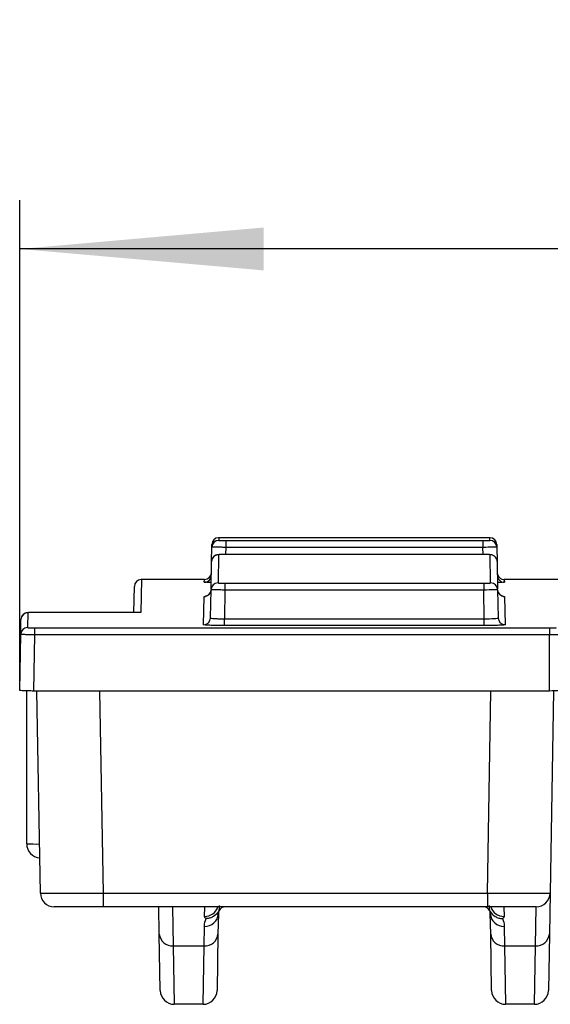
# Model space of a CAD drawing. Units: millimetres. Extents: x 8 to 625, y -38 to 291.
# Drawn here: x 29 to 39, y 136 to 156 of the extents above; entities that cross this region are included whole.
import ezdxf

# ---------------------------------------------------------------- set-up
doc = ezdxf.new("R2010")
doc.units = ezdxf.units.MM
doc.layers.add('FORMAT', color=7, linetype='Continuous')
doc.styles.add('SLDTEXTSTYLE1', font='TXT', dxfattribs={"width": 0.7})
doc.dimstyles.new('SLDDIMSTYLE1', dxfattribs={"dimtxt": 3.393075, "dimasz": 5, "dimexe": 0, "dimexo": 0.0625, "dimgap": 0.848269, "dimtad": 2, "dimlfac": 3.5, "dimrnd": 1e-09, "dimzin": 12, "dimdsep": 46, "dimtxsty": 'SLDTEXTSTYLE1', "dimsah": 1, "dimcen": 0.09, "dimadec": 0, "dimazin": 3, "dimtfac": 1, "dimtofl": 0, "dimtmove": 0, "dimatfit": 3, "dimfxl": 0, "dimfrac": 2, "dimtolj": 1, "dimtzin": 12, "dimarcsym": 0})

# ---------------------------------------------------------------- blocks, each defined once
blk = doc.blocks.new('_D_4')
at = {"layer": 'FORMAT'}
for p, q in [((28.567, 142.172), (28.567, 152.227)), ((170.852, 142.172), (170.852, 152.227)), ((170.852, 151.227), (28.567, 151.227))]:
    blk.add_line(p, q, dxfattribs=at)
for points in [[(28.567, 151.227), (33.567, 150.787), (33.567, 151.667)], [(170.852, 151.227), (165.852, 151.667), (165.852, 150.787)]]:
    blk.add_solid(points, dxfattribs=at)
at = {"layer": 'FORMAT', "attachment_point": 1, "style": 'SLDTEXTSTYLE1'}
for s, insert, char_height in [('%%p', (98.81, 155.601), 3.3931), ('498', (92.293, 155.601), 3.3931), ('2', (101.918, 155.601), 3.393)]:
    blk.add_mtext(s, dxfattribs=dict(at, insert=insert, char_height=char_height))

msp = doc.modelspace()

# ---------------------------------------------------------------- linework, layer by layer
at = {"color": 1, "linetype": 'Continuous', "lineweight": 25}
for p, q in [((32.6462, 145.3039), (32.6452, 145.248)), ((38.2019, 145.248), (38.2009, 145.3039)), ((32.7881, 145.1062), (32.7855, 144.9586)), ((38.0616, 144.9586), (38.059, 145.1062)), ((31.0598, 144.4467), (31.048, 143.7701)), ((32.3495, 144.3907), (32.3505, 144.4467)), ((38.4966, 144.4467), (38.4976, 144.3907)), ((30.2032, 142.1599), (30.2756, 138.0141)), ((38.1497, 138.0141), (38.222, 142.1599))]:
    msp.add_line(p, q, dxfattribs=at)
at = {"color": 7, "linetype": 'Continuous', "lineweight": 25}
for p, q in [((38.2009, 145.3039), (32.6462, 145.3039)), ((32.7881, 145.2466), (32.7881, 145.1062)), ((32.7881, 145.2466), (38.059, 145.2466)), ((38.059, 145.2466), (38.059, 145.1062)), ((32.4973, 144.8147), (32.5024, 145.1076)), ((32.5024, 145.1076), (32.5034, 145.1635)), ((38.059, 145.1062), (32.7881, 145.1062)), ((38.3437, 145.1635), (38.3447, 145.1076)), ((38.3447, 145.1076), (38.3498, 144.8147)), ((32.4875, 144.2529), (32.4973, 144.8147)), ((32.6401, 144.9551), (32.63, 144.3771)), ((38.0641, 144.9586), (32.783, 144.9586)), ((38.0641, 144.9586), (32.783, 144.9586)), ((32.783, 144.9586), (32.783, 144.9586)), ((38.0641, 144.9586), (38.0641, 144.9586)), ((38.2171, 144.3771), (38.207, 144.9551)), ((38.3498, 144.8147), (38.3596, 144.253)), ((32.3505, 144.4467), (31.0598, 144.4467)), ((39.7873, 144.4467), (38.4966, 144.4467)), ((30.9076, 143.7702), (30.917, 144.3064)), ((32.4771, 143.6595), (32.4872, 144.2368)), ((32.4875, 144.2529), (32.4872, 144.2368)), ((32.7728, 144.2311), (32.7625, 143.6422)), ((32.7728, 144.3713), (32.7728, 144.2311)), ((32.7728, 144.3713), (38.0743, 144.3713)), ((38.0743, 144.2311), (32.7728, 144.2311)), ((38.0743, 144.3713), (38.0743, 144.2311)), ((38.0846, 143.6422), (38.0743, 144.2311)), ((38.3599, 144.2368), (38.3596, 144.253)), ((38.3599, 144.2368), (38.37, 143.6595)), ((32.3343, 143.5193), (32.3444, 144.0981)), ((38.5027, 144.0981), (38.5128, 143.5193)), ((28.5869, 143.335), (28.592, 143.6249)), ((28.7348, 143.7652), (28.7295, 143.4592)), ((31.0469, 143.7702), (28.8777, 143.7702)), ((28.8777, 143.7702), (28.8777, 143.7701)), ((31.048, 143.7701), (28.8777, 143.7701)), ((32.7625, 143.502), (32.7625, 143.6422)), ((32.7625, 143.6422), (38.0846, 143.6422)), ((38.0846, 143.502), (38.0846, 143.6422)), ((28.8722, 143.4533), (28.8722, 143.313)), ((28.8722, 143.4533), (39.4235, 143.4533)), ((38.0846, 143.502), (32.7625, 143.502)), ((39.4235, 143.4533), (39.4235, 143.313)), ((28.5666, 142.1718), (28.5866, 143.3189)), ((28.5869, 143.335), (28.5866, 143.3189)), ((28.8722, 143.313), (28.8521, 142.1599)), ((39.4235, 143.313), (28.8722, 143.313)), ((39.4235, 142.1599), (39.4235, 143.313)), ((28.7093, 139.0241), (28.7093, 142.1617)), ((39.4235, 142.1599), (28.8521, 142.1599)), ((28.9901, 138.0141), (28.9177, 142.1599)), ((39.5076, 142.1605), (39.4352, 138.0141)), ((30.2756, 138.0141), (38.1497, 138.0141)), ((30.2756, 138.0141), (30.2756, 137.7334)), ((38.1497, 138.0141), (38.1497, 137.7334)), ((39.4352, 138.0141), (39.4205, 137.1741)), ((30.2756, 137.7334), (29.2757, 137.7334)), ((38.1497, 137.7334), (30.2756, 137.7334)), ((31.4266, 137.1741), (31.4168, 137.7334)), ((31.6976, 137.7334), (31.7122, 136.9334)), ((32.3551, 137.5367), (32.3587, 137.7334)), ((32.637, 137.593), (32.6297, 137.1741)), ((39.1495, 137.7334), (38.1497, 137.7334)), ((38.2174, 137.1741), (38.2101, 137.593)), ((38.4884, 137.7334), (38.492, 137.5367)), ((39.1349, 136.9334), (39.1495, 137.7334)), ((31.4468, 136.0141), (31.4266, 137.1741)), ((32.344, 136.9334), (32.3513, 137.3323)), ((32.6297, 137.1741), (32.6095, 136.0141)), ((38.2376, 136.0141), (38.2174, 137.1741)), ((38.4958, 137.3323), (38.5031, 136.9334)), ((39.4205, 137.1741), (39.4003, 136.0141)), ((31.7122, 136.9334), (32.344, 136.9334)), ((31.7122, 136.9334), (31.7325, 135.7334)), ((32.3238, 135.7334), (32.344, 136.9334)), ((38.5031, 136.9334), (39.1349, 136.9334)), ((38.5031, 136.9334), (38.5233, 135.7334)), ((39.1146, 135.7334), (39.1349, 136.9334)), ((32.3238, 135.7334), (31.7325, 135.7334)), ((39.1146, 135.7334), (38.5233, 135.7334))]:
    msp.add_line(p, q, dxfattribs=at)
for centre, radius, start, end in [((32.6452, 145.1051), 0.1429, 89.99853, 178.99864), ((32.6462, 145.161), 0.1429, 91.84354, 179), ((38.2009, 145.161), 0.1429, 1, 90), ((38.2019, 145.1051), 0.1429, 1.00136, 90.00147), ((32.6401, 144.8122), 0.1428, 89.99083, 178.99153), ((38.207, 144.8122), 0.1428, 1.00123, 40.80185), ((31.0598, 144.3039), 0.1429, 91.79849, 179), ((32.3495, 144.5336), 0.1429, 269.99932, 326.93376), ((32.3505, 144.5896), 0.1429, 270.08955, 359), ((38.4966, 144.5896), 0.1429, 181, 271.88856), ((38.4976, 144.5336), 0.1428, 181.00023, 224.49749), ((32.3444, 144.2409), 0.1428, 269.99083, 358.99153), ((32.63, 144.2343), 0.1428, 89.97564, 178.97749), ((38.2171, 144.2343), 0.1428, 1.02251, 90.02436), ((38.5027, 144.2409), 0.1428, 181.00847, 270.00917), ((28.7348, 143.6224), 0.1428, 89.98207, 178.98344), ((32.3344, 143.6621), 0.1428, 269.9756, 358.97746), ((38.5127, 143.6621), 0.1428, 181.02254, 270.0244), ((28.7294, 143.3164), 0.1428, 89.97402, 178.976), ((28.995, 139.0241), 0.2857, 180, 266.47787), ((29.2757, 138.0191), 0.2857, 181, 270), ((39.1495, 138.0191), 0.2857, 270, 359), ((32.3616, 137.608), 0.2759, 267.87625, 356.88494), ((32.7799, 137.5905), 0.1429, 90, 156.02573), ((38.0672, 137.5905), 0.1429, 23.97427, 90), ((38.4855, 137.608), 0.2759, 183.11506, 272.12375), ((31.6926, 137.1999), 0.2673, 185.54869, 274.21124), ((32.3637, 137.1999), 0.2673, 265.78876, 354.45131), ((38.4834, 137.1999), 0.2673, 185.54869, 274.21124), ((39.1545, 137.1999), 0.2673, 265.78876, 354.45131), ((31.7325, 136.0191), 0.2857, 181, 270), ((32.3238, 136.0191), 0.2857, 270, 359), ((38.5233, 136.0191), 0.2857, 181, 270), ((39.1146, 136.0191), 0.2857, 270, 359)]:
    msp.add_arc(centre, radius, start, end, dxfattribs=at)
at = {"color": 1, "linetype": 'Continuous', "lineweight": 25}
for centre, radius, start, end in [((38.207, 144.8122), 0.1429, 40.80301, 90.00279), ((32.3495, 144.5336), 0.1428, 326.93413, 358.9999), ((38.4976, 144.5336), 0.1429, 224.49749, 270.00041), ((28.914, 146.768), 7.7466, 268.48545, 270.43253), ((32.3582, 137.8212), 0.2845, 269.36495, 342.01817), ((38.4878, 137.8198), 0.2831, 197.76852, 270.84835)]:
    msp.add_arc(centre, radius, start, end, dxfattribs=at)
at = {"color": 7, "linetype": 'Continuous', "lineweight": 25}
for centre, major_axis, start_param, end_param in [((30.2759, 138.0191), (1.2858, 0.005), 3.1416453, 4.712137), ((38.1494, 138.0191), (1.2858, -0.005), 4.7126409, 6.2831327)]:
    msp.add_ellipse(centre, major_axis=major_axis, ratio=0.003877, start_param=start_param, end_param=end_param, dxfattribs=at)
for points, knots in [([(32.6452, 145.248), (32.6452, 145.2476), (32.6607, 145.2473), (32.7134, 145.2467), (32.7503, 145.2466), (32.7881, 145.2466)], [0, 0, 0, 0, 0.5, 0.5, 1, 1, 1, 1]), ([(38.059, 145.2466), (38.0968, 145.2466), (38.1338, 145.2467), (38.1864, 145.2473), (38.2019, 145.2476), (38.2019, 145.248)], [0, 0, 0, 0, 0.5, 0.5, 1, 1, 1, 1]), ([(32.7881, 145.1062), (32.7503, 145.1066), (32.7133, 145.1069), (32.6442, 145.1074), (32.6125, 145.1075), (32.5335, 145.1079), (32.5024, 145.1079), (32.5024, 145.1076)], [0, 0, 0, 0, 0.25, 0.25, 0.5, 0.5, 1, 1, 1, 1]), ([(38.3447, 145.1076), (38.3447, 145.1078), (38.3373, 145.1079), (38.3086, 145.1079), (38.2874, 145.1078), (38.2084, 145.1074), (38.1345, 145.1069), (38.059, 145.1062)], [0, 0, 0, 0, 0.25, 0.25, 0.5, 0.5, 1, 1, 1, 1]), ([(32.783, 144.9586), (32.7812, 144.9586), (32.7606, 144.9587), (32.7205, 144.9583), (32.6715, 144.9575), (32.6454, 144.9565), (32.6292, 144.9552), (32.6153, 144.9534), (32.5947, 144.9485), (32.5646, 144.9358), (32.5319, 144.9083), (32.5098, 144.8799), (32.5066, 144.8624), (32.5065, 144.8617)], [0, 0, 0, 0, 0.0152909, 0.1687882, 0.3232196, 0.48746, 0.5468628, 0.5918495, 0.6464178, 0.7259844, 0.8556211, 0.9944631, 1, 1, 1, 1]), ([(32.783, 144.9586), (32.7453, 144.9586), (32.7083, 144.9582), (32.6556, 144.9569), (32.6402, 144.956), (32.6401, 144.9551)], [0, 0, 0, 0, 0.5, 0.5, 1, 1, 1, 1]), ([(38.3149, 144.9054), (38.3076, 144.9131), (38.2935, 144.9278), (38.2688, 144.9419), (38.247, 144.95), (38.2307, 144.9535), (38.2201, 144.955), (38.2087, 144.956), (38.1906, 144.957), (38.1547, 144.958), (38.1074, 144.9586), (38.0765, 144.9586), (38.0641, 144.9586)], [0, 0, 0, 0, 0.0994122, 0.1909477, 0.2658114, 0.320334, 0.3591986, 0.4071725, 0.519227, 0.7117183, 0.8841002, 1, 1, 1, 1]), ([(38.207, 144.9551), (38.2069, 144.956), (38.1914, 144.9569), (38.1387, 144.9582), (38.1018, 144.9586), (38.0641, 144.9586)], [0, 0, 0, 0, 0.5, 0.5, 1, 1, 1, 1]), ([(32.4864, 144.2342), (32.4866, 144.2328), (32.4887, 144.2146), (32.4767, 144.1829), (32.4549, 144.1477), (32.4293, 144.1248), (32.4057, 144.1114), (32.3878, 144.105), (32.3774, 144.1024), (32.3719, 144.1014), (32.3697, 144.1011), (32.3704, 144.1012), (32.3706, 144.1012)], [0, 0, 0, 0, 0.0183249, 0.2354781, 0.4076398, 0.5523152, 0.6728012, 0.7635873, 0.8283831, 0.8928665, 0.982553, 1, 1, 1, 1]), ([(32.4898, 144.3876), (32.4602, 144.3879), (32.4258, 144.3882), (32.4101, 144.3886), (32.4079, 144.3886)], [0, 0, 0, 0, 0.86443339, 1, 1, 1, 1]), ([(32.7728, 144.2311), (32.7351, 144.2314), (32.698, 144.2318), (32.6289, 144.2327), (32.5972, 144.2333), (32.5182, 144.2348), (32.4872, 144.236), (32.4872, 144.2368)], [0, 0, 0, 0, 0.25, 0.25, 0.5, 0.5, 1, 1, 1, 1]), ([(32.63, 144.3771), (32.63, 144.3755), (32.6455, 144.3741), (32.6981, 144.3719), (32.735, 144.3713), (32.7728, 144.3713)], [0, 0, 0, 0, 0.5, 0.5, 1, 1, 1, 1]), ([(38.0743, 144.3713), (38.1121, 144.3713), (38.1491, 144.3719), (38.2017, 144.3741), (38.2171, 144.3755), (38.2171, 144.3771)], [0, 0, 0, 0, 0.5, 0.5, 1, 1, 1, 1]), ([(38.3599, 144.2368), (38.3599, 144.2364), (38.3525, 144.2359), (38.3239, 144.2349), (38.3027, 144.2343), (38.2237, 144.2327), (38.1498, 144.2317), (38.0743, 144.2311)], [0, 0, 0, 0, 0.25, 0.25, 0.5, 0.5, 1, 1, 1, 1]), ([(38.4976, 144.3907), (38.4925, 144.3903), (38.4823, 144.3893), (38.4268, 144.3882), (38.3734, 144.3878), (38.3573, 144.3877)], [0, 0, 0, 0, 0.4111595, 0.8223357, 1, 1, 1, 1]), ([(38.4659, 144.102), (38.4689, 144.1018), (38.4774, 144.1013), (38.4787, 144.1009), (38.4716, 144.102), (38.4599, 144.1047), (38.4387, 144.1124), (38.4095, 144.1301), (38.3807, 144.1626), (38.3621, 144.2005), (38.3622, 144.2272), (38.3622, 144.2372)], [0, 0, 0, 0, 0.09331, 0.2563531, 0.3287685, 0.3855262, 0.4583131, 0.5879184, 0.7315485, 0.8986092, 1, 1, 1, 1]), ([(28.8778, 143.7701), (28.8759, 143.7701), (28.8549, 143.7703), (28.814, 143.7698), (28.7631, 143.7685), (28.7363, 143.7671), (28.7155, 143.7647), (28.6954, 143.7606), (28.6666, 143.75), (28.633, 143.7254), (28.6089, 143.6977), (28.6041, 143.678), (28.6035, 143.6754)], [0, 0, 0, 0, 0.0157741, 0.1755311, 0.3368769, 0.5137008, 0.5775723, 0.6316731, 0.7127861, 0.8321894, 0.9777821, 1, 1, 1, 1]), ([(28.8777, 143.7701), (28.84, 143.7701), (28.803, 143.7696), (28.7503, 143.7677), (28.7348, 143.7665), (28.7348, 143.7652)], [0, 0, 0, 0, 0.5, 0.5, 1, 1, 1, 1]), ([(32.4771, 143.6595), (32.477, 143.6543), (32.5079, 143.6495), (32.5868, 143.6447), (32.6185, 143.6435), (32.6877, 143.6421), (32.7247, 143.6419), (32.7625, 143.6422)], [0, 0, 0, 0, 0.5, 0.5, 0.75, 0.75, 1, 1, 1, 1]), ([(38.0846, 143.6422), (38.1601, 143.6416), (38.2342, 143.6431), (38.3131, 143.6479), (38.3342, 143.6499), (38.3627, 143.6544), (38.37, 143.6569), (38.37, 143.6595)], [0, 0, 0, 0, 0.5, 0.5, 0.75, 0.75, 1, 1, 1, 1]), ([(28.7295, 143.4592), (28.7294, 143.4576), (28.7449, 143.4561), (28.7975, 143.4539), (28.8345, 143.4533), (28.8722, 143.4533)], [0, 0, 0, 0, 0.5, 0.5, 1, 1, 1, 1]), ([(32.7625, 143.502), (32.7342, 143.502), (32.7064, 143.5021), (32.6516, 143.5025), (32.6244, 143.5029), (32.5725, 143.5037), (32.5479, 143.5043), (32.5014, 143.5055), (32.4793, 143.5063), (32.4201, 143.5087), (32.3882, 143.5106), (32.3456, 143.5147), (32.3343, 143.517), (32.3343, 143.5193)], [0, 0, 0, 0, 0.125, 0.125, 0.25, 0.25, 0.375, 0.375, 0.5, 0.5, 0.75, 0.75, 1, 1, 1, 1]), ([(38.5128, 143.5193), (38.5128, 143.5181), (38.5101, 143.517), (38.4993, 143.5148), (38.4911, 143.5137), (38.4696, 143.5116), (38.4565, 143.5107), (38.4255, 143.5088), (38.4075, 143.5079), (38.3483, 143.5055), (38.3005, 143.5042), (38.1975, 143.5025), (38.1412, 143.502), (38.0846, 143.502)], [0, 0, 0, 0, 0.125, 0.125, 0.25, 0.25, 0.375, 0.375, 0.5, 0.5, 0.75, 0.75, 1, 1, 1, 1]), ([(39.4235, 143.4533), (39.4613, 143.4533), (39.4983, 143.4539), (39.551, 143.4561), (39.5664, 143.4576), (39.5664, 143.4592)], [0, 0, 0, 0, 0.5, 0.5, 1, 1, 1, 1]), ([(28.8722, 143.313), (28.8345, 143.3133), (28.7975, 143.3138), (28.7283, 143.3147), (28.6966, 143.3152), (28.6176, 143.3169), (28.5866, 143.318), (28.5866, 143.3189)], [0, 0, 0, 0, 0.25, 0.25, 0.5, 0.5, 1, 1, 1, 1]), ([(39.7093, 143.3165), (39.7093, 143.316), (39.7018, 143.3156), (39.6732, 143.3147), (39.652, 143.3143), (39.573, 143.3134), (39.499, 143.313), (39.4235, 143.313)], [0, 0, 0, 0, 0.25, 0.25, 0.5, 0.5, 1, 1, 1, 1]), ([(28.8521, 142.1599), (28.8143, 142.1599), (28.7773, 142.1602), (28.7081, 142.1614), (28.6764, 142.1623), (28.5975, 142.1656), (28.5666, 142.1687), (28.5666, 142.1718)], [0, 0, 0, 0, 0.25, 0.25, 0.5, 0.5, 1, 1, 1, 1]), ([(39.7093, 142.1718), (39.7093, 142.1702), (39.7019, 142.1687), (39.6732, 142.1658), (39.6521, 142.1645), (39.5731, 142.1612), (39.4991, 142.1599), (39.4235, 142.1599)], [0, 0, 0, 0, 0.25, 0.25, 0.5, 0.5, 1, 1, 1, 1]), ([(32.6443, 137.6408), (32.6178, 137.5969), (32.5797, 137.5599), (32.5129, 137.5209), (32.4889, 137.5106), (32.4397, 137.4962), (32.4137, 137.492), (32.3883, 137.4911)], [0, 0, 0, 0, 0.5, 0.5, 0.75, 0.75, 1, 1, 1, 1]), ([(32.6443, 137.6408), (32.6463, 137.6431), (32.648, 137.6456), (32.6492, 137.6484), (32.6493, 137.6484), (32.6493, 137.6485), (32.6493, 137.6486)], [0.00009163319, 0.00009163319, 0.00009163319, 0.00009163319, 0.00038258016, 0.00038258016, 0.00038258016, 0.00038903346, 0.00038903346, 0.00038903346, 0.00038903346]), ([(38.1978, 137.6486), (38.1978, 137.6485), (38.1978, 137.6484), (38.1979, 137.6484), (38.1991, 137.6456), (38.2008, 137.6431), (38.2028, 137.6408)], [-0.00000645331, -0.00000645331, -0.00000645331, -0.00000645331, 0, 0, 0, 0.00029094682, 0.00029094682, 0.00029094682, 0.00029094682]), ([(38.2028, 137.6408), (38.2293, 137.5969), (38.2674, 137.5599), (38.3341, 137.5209), (38.3582, 137.5106), (38.4074, 137.4962), (38.4334, 137.492), (38.4588, 137.4911)], [0, 0, 0, 0, 0.5, 0.5, 0.75, 0.75, 1, 1, 1, 1]), ([(32.3883, 137.4911), (32.3772, 137.4986), (32.3688, 137.5064), (32.3577, 137.5217), (32.355, 137.5292), (32.3551, 137.5367)], [0, 0, 0, 0, 0.5, 0.5, 1, 1, 1, 1]), ([(38.492, 137.5367), (38.4921, 137.5292), (38.4894, 137.5217), (38.4783, 137.5064), (38.4699, 137.4986), (38.4588, 137.4911)], [0, 0, 0, 0, 0.5, 0.5, 1, 1, 1, 1])]:
    msp.add_open_spline(points, degree=3, knots=knots, dxfattribs=at)
at = {"color": 1, "linetype": 'Continuous', "lineweight": 25}
for points, knots in [([(32.4079, 144.3886), (32.3887, 144.389), (32.355, 144.3897), (32.3512, 144.3904), (32.3495, 144.3907)], [0, 0, 0, 0, 0.5707815, 1, 1, 1, 1]), ([(32.3444, 144.0981), (32.3451, 144.0993), (32.3457, 144.1006), (32.3698, 144.1016), (32.3704, 144.1016)], [0, 0, 0, 0, 0.9756523, 1, 1, 1, 1]), ([(38.4755, 144.1014), (38.4817, 144.1011), (38.5012, 144.1), (38.5021, 144.0989), (38.5027, 144.0981)], [0, 0, 0, 0, 0.3181599, 1, 1, 1, 1])]:
    msp.add_open_spline(points, degree=3, knots=knots, dxfattribs=at)
at = {"color": 7, "linetype": 'Continuous', "lineweight": 25}
for points in [[(32.6512, 137.7581), (32.653, 137.7185), (32.651, 137.6787), (32.6443, 137.6408)], [(38.2028, 137.6408), (38.1961, 137.6786), (38.1941, 137.7184), (38.1959, 137.7581)], [(32.6493, 137.6486), (32.6422, 137.6325), (32.6374, 137.6141), (32.637, 137.593)], [(38.2101, 137.593), (38.2097, 137.6141), (38.2049, 137.6325), (38.1978, 137.6486)], [(32.3513, 137.3323), (32.3524, 137.3922), (32.3667, 137.4449), (32.3883, 137.4911)], [(38.4588, 137.4911), (38.4804, 137.4449), (38.4947, 137.3922), (38.4958, 137.3323)]]:
    msp.add_open_spline(points, degree=3, dxfattribs=at)

# ---------------------------------------------------------------- dimensions: what is measured, and where the dimension line sits
at = {"layer": 'FORMAT'}
dim = msp.add_linear_dim(base=(28.5666, 151.2273), p1=(170.8519, 142.1718), p2=(28.5666, 142.1718), text='<>%%p2', dimstyle='SLDDIMSTYLE1', dxfattribs=at)
dim.commit()
dim.dimension.update_dxf_attribs({"geometry": '_D_4', "text_midpoint": (98.1917, 151.2273), "dimtype": 160})

doc.saveas('drawing.dxf')
